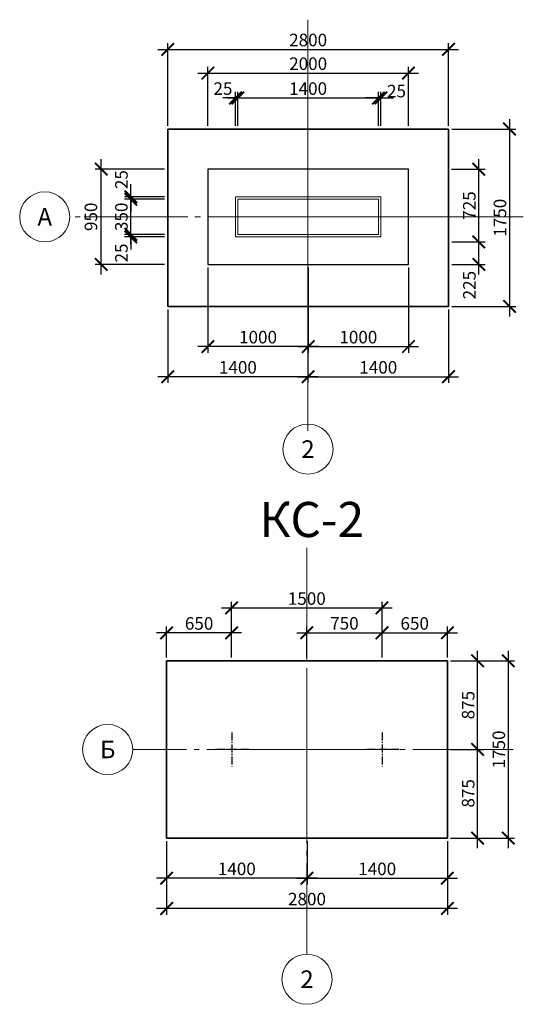
# Model space of a CAD drawing. Units: millimetres. Extents: x -92589 to 5283367, y -36565 to 255536.
# Drawn here: x 59191 to 64214, y 66673 to 76492 of the extents above; entities that cross this region are included whole.
import ezdxf
from ezdxf.enums import TextEntityAlignment as Align

# ---------------------------------------------------------------- set-up
doc = ezdxf.new("R2010")
doc.units = ezdxf.units.MM
doc.linetypes.add('GOST2.303 5', pattern=[24, 20, -1.5, 1, -1.5])
doc.linetypes.add('GOST2.303 6', pattern=[12, 8, -1.5, 1, -1.5])
for name, color, linetype, lineweight in [('Розмери', 150, 'Continuous', 9), ('розмір', 92, 'Continuous', 9), ('Фундамент', 33, 'Continuous', 35)]:
    doc.layers.add(name, color=color, linetype=linetype, lineweight=lineweight)
doc.styles.add('GOST 2.304', font='isocpeui.ttf')
doc.styles.add('ГОСТ 2.304', font='CS_Gost2304.shx')
doc.dimstyles.new('SPDS', dxfattribs={"dimscale": 10, "dimtxt": 2.5, "dimasz": 2.5, "dimexe": 1.25, "dimexo": 0.625, "dimtad": 1, "dimdec": 0, "dimrnd": 0.001, "dimtxsty": 'GOST 2.304', "dimblk": 'ARCHTICK', "dimblk1": 'ARCHTICK', "dimblk2": 'ARCHTICK', "dimcen": 2.5, "dimdle": 2, "dimadec": 0, "dimazin": 2, "dimtfac": 0.75, "dimtdec": 4, "dimtmove": 1, "dimatfit": 3, "dimfxl": 1, "dimtolj": 1, "dimarcsym": 1})

# ---------------------------------------------------------------- blocks, each defined once
blk = doc.blocks.new('_ArchTick')
at = {"color": 0, "linetype": 'ByBlock', "const_width": 0.15}
blk.add_lwpolyline([(-0.5, -0.5), (0.5, 0.5)], dxfattribs=at)
blk = doc.blocks.new('*D388')
at = {"layer": 'Defpoints', "color": 0, "transparency": 16777216}
for p in [(62768.4, 75711.7), (61366.4, 75439.1), (62768.4, 75401.5)]:
    blk.add_point(p, dxfattribs=at)
at = {"layer": 'розмір', "color": 0, "lineweight": -2, "transparency": 16777216}
for p, q in [((61266.4, 75711.7), (62868.4, 75711.7)), ((61366.4, 75470.3), (61366.4, 75774.2)), ((62768.4, 75432.8), (62768.4, 75774.2))]:
    blk.add_line(p, q, dxfattribs=at)
at = {"layer": 'розмір', "color": 0, "lineweight": -2, "transparency": 16777216, "xscale": 125, "yscale": 125, "zscale": 125, "rotation": 180}
blk.add_blockref('_ArchTick', (61366.4, 75711.7), dxfattribs=at)
at = {"layer": 'розмір', "color": 0, "lineweight": -2, "transparency": 16777216, "xscale": 125, "yscale": 125, "zscale": 125}
blk.add_blockref('_ArchTick', (62768.4, 75711.7), dxfattribs=at)
at = {"layer": 'розмір', "color": 0, "lineweight": 9, "transparency": 16777216, "insert": (62067.4, 75805.4), "char_height": 125, "attachment_point": 5, "style": 'GOST 2.304'}
blk.add_mtext('\\A1;1400', dxfattribs=at)
blk = doc.blocks.new('*D389')
at = {"layer": 'Defpoints', "color": 0, "transparency": 16777216}
for p in [(62793.4, 75711.7), (62768.4, 75401.5), (62793.4, 75401.5)]:
    blk.add_point(p, dxfattribs=at)
at = {"layer": 'розмір', "color": 0, "lineweight": -2, "transparency": 16777216}
for p, q in [((62768.4, 75711.7), (62643.4, 75711.7)), ((62768.4, 75432.8), (62768.4, 75774.2)), ((62768.4, 75711.7), (62793.4, 75711.7)), ((62793.4, 75432.8), (62793.4, 75774.2)), ((62793.4, 75711.7), (62918.4, 75711.7))]:
    blk.add_line(p, q, dxfattribs=at)
at = {"layer": 'розмір', "color": 0, "lineweight": -2, "transparency": 16777216, "xscale": 125, "yscale": 125, "zscale": 125}
blk.add_blockref('_ArchTick', (62768.4, 75711.7), dxfattribs=at)
at = {"layer": 'розмір', "color": 0, "lineweight": -2, "transparency": 16777216, "xscale": 125, "yscale": 125, "zscale": 125, "rotation": 180}
blk.add_blockref('_ArchTick', (62793.4, 75711.7), dxfattribs=at)
at = {"layer": 'розмір', "color": 0, "lineweight": 9, "transparency": 16777216, "insert": (62949.3, 75780.4), "char_height": 125, "attachment_point": 5, "style": 'GOST 2.304'}
blk.add_mtext('\\A1;25', dxfattribs=at)
blk = doc.blocks.new('*D390')
at = {"layer": 'Defpoints', "color": 0, "transparency": 16777216}
for p in [(61343.4, 75711.7), (61343.4, 75401.5), (61368.4, 75401.5)]:
    blk.add_point(p, dxfattribs=at)
at = {"layer": 'розмір', "color": 0, "lineweight": -2, "transparency": 16777216}
for p, q in [((61343.4, 75711.7), (61218.4, 75711.7)), ((61343.4, 75432.8), (61343.4, 75774.2)), ((61368.4, 75711.7), (61343.4, 75711.7)), ((61368.4, 75432.8), (61368.4, 75774.2)), ((61368.4, 75711.7), (61493.4, 75711.7))]:
    blk.add_line(p, q, dxfattribs=at)
at = {"layer": 'розмір', "color": 0, "lineweight": -2, "transparency": 16777216, "xscale": 125, "yscale": 125, "zscale": 125}
blk.add_blockref('_ArchTick', (61343.4, 75711.7), dxfattribs=at)
at = {"layer": 'розмір', "color": 0, "lineweight": -2, "transparency": 16777216, "xscale": 125, "yscale": 125, "zscale": 125, "rotation": 180}
blk.add_blockref('_ArchTick', (61368.4, 75711.7), dxfattribs=at)
at = {"layer": 'розмір', "color": 0, "lineweight": 9, "transparency": 16777216, "insert": (61218.4, 75805.4), "char_height": 125, "attachment_point": 5, "style": 'GOST 2.304'}
blk.add_mtext('\\A1;25', dxfattribs=at)
blk = doc.blocks.new('*D391')
at = {"layer": 'Defpoints', "color": 0, "transparency": 16777216}
for p in [(63068.4, 75959.7), (61068.4, 75401.5), (63068.4, 75401.5)]:
    blk.add_point(p, dxfattribs=at)
at = {"layer": 'розмір', "color": 0, "lineweight": -2, "transparency": 16777216}
for p, q in [((61068.4, 75432.8), (61068.4, 76022.2)), ((63068.4, 75432.8), (63068.4, 76022.2)), ((60968.4, 75959.7), (63168.4, 75959.7))]:
    blk.add_line(p, q, dxfattribs=at)
at = {"layer": 'розмір', "color": 0, "lineweight": -2, "transparency": 16777216, "xscale": 125, "yscale": 125, "zscale": 125, "rotation": 180}
blk.add_blockref('_ArchTick', (61068.4, 75959.7), dxfattribs=at)
at = {"layer": 'розмір', "color": 0, "lineweight": -2, "transparency": 16777216, "xscale": 125, "yscale": 125, "zscale": 125}
blk.add_blockref('_ArchTick', (63068.4, 75959.7), dxfattribs=at)
at = {"layer": 'розмір', "color": 0, "lineweight": 9, "transparency": 16777216, "insert": (62068.4, 76053.5), "char_height": 125, "attachment_point": 5, "style": 'GOST 2.304'}
blk.add_mtext('\\A1;2000', dxfattribs=at)
blk = doc.blocks.new('*D392')
at = {"layer": 'Defpoints', "color": 0, "transparency": 16777216}
for p in [(62068.4, 74051.5), (63068.4, 74051.5), (63068.4, 73232.8)]:
    blk.add_point(p, dxfattribs=at)
at = {"layer": 'розмір', "color": 0, "lineweight": -2, "transparency": 16777216}
for p, q in [((62068.4, 74020.3), (62068.4, 73170.3)), ((63068.4, 74020.3), (63068.4, 73170.3)), ((61968.4, 73232.8), (63168.4, 73232.8))]:
    blk.add_line(p, q, dxfattribs=at)
at = {"layer": 'розмір', "color": 0, "lineweight": -2, "transparency": 16777216, "xscale": 125, "yscale": 125, "zscale": 125, "rotation": 180}
blk.add_blockref('_ArchTick', (62068.4, 73232.8), dxfattribs=at)
at = {"layer": 'розмір', "color": 0, "lineweight": -2, "transparency": 16777216, "xscale": 125, "yscale": 125, "zscale": 125}
blk.add_blockref('_ArchTick', (63068.4, 73232.8), dxfattribs=at)
at = {"layer": 'розмір', "color": 0, "lineweight": 9, "transparency": 16777216, "insert": (62568.4, 73326.5), "char_height": 125, "attachment_point": 5, "style": 'GOST 2.304'}
blk.add_mtext('\\A1;1000', dxfattribs=at)
blk = doc.blocks.new('*D393')
at = {"layer": 'Defpoints', "color": 0, "transparency": 16777216}
for p in [(61068.4, 74051.5), (62068.4, 74051.5), (61068.4, 73232.8)]:
    blk.add_point(p, dxfattribs=at)
at = {"layer": 'розмір', "color": 0, "lineweight": -2, "transparency": 16777216}
for p, q in [((61068.4, 74020.3), (61068.4, 73170.3)), ((62068.4, 74020.3), (62068.4, 73170.3)), ((62168.4, 73232.8), (60968.4, 73232.8))]:
    blk.add_line(p, q, dxfattribs=at)
at = {"layer": 'розмір', "color": 0, "lineweight": -2, "transparency": 16777216, "xscale": 125, "yscale": 125, "zscale": 125, "rotation": 180}
blk.add_blockref('_ArchTick', (61068.4, 73232.8), dxfattribs=at)
at = {"layer": 'розмір', "color": 0, "lineweight": -2, "transparency": 16777216, "xscale": 125, "yscale": 125, "zscale": 125}
blk.add_blockref('_ArchTick', (62068.4, 73232.8), dxfattribs=at)
at = {"layer": 'розмір', "color": 0, "lineweight": 9, "transparency": 16777216, "insert": (61568.4, 73326.5), "char_height": 125, "attachment_point": 5, "style": 'GOST 2.304'}
blk.add_mtext('\\A1;1000', dxfattribs=at)
blk = doc.blocks.new('*D394')
at = {"layer": 'Defpoints', "color": 0, "transparency": 16777216}
for p in [(62066.4, 73632.7), (63468.1, 73632.7), (63468.1, 72931.8)]:
    blk.add_point(p, dxfattribs=at)
at = {"layer": 'розмір', "color": 0, "lineweight": -2, "transparency": 16777216}
for p, q in [((62066.4, 73601.4), (62066.4, 72869.3)), ((63468.1, 73601.4), (63468.1, 72869.3)), ((61966.4, 72931.8), (63568.1, 72931.8))]:
    blk.add_line(p, q, dxfattribs=at)
at = {"layer": 'розмір', "color": 0, "lineweight": -2, "transparency": 16777216, "xscale": 125, "yscale": 125, "zscale": 125, "rotation": 180}
blk.add_blockref('_ArchTick', (62066.4, 72931.8), dxfattribs=at)
at = {"layer": 'розмір', "color": 0, "lineweight": -2, "transparency": 16777216, "xscale": 125, "yscale": 125, "zscale": 125}
blk.add_blockref('_ArchTick', (63468.1, 72931.8), dxfattribs=at)
at = {"layer": 'розмір', "color": 0, "lineweight": 9, "transparency": 16777216, "insert": (62767.3, 73025.5), "char_height": 125, "attachment_point": 5, "style": 'GOST 2.304'}
blk.add_mtext('\\A1;1400', dxfattribs=at)
blk = doc.blocks.new('*D395')
at = {"layer": 'Defpoints', "color": 0, "transparency": 16777216}
for p in [(60668.1, 73632.7), (62066.4, 73632.7), (60668.1, 72931.8)]:
    blk.add_point(p, dxfattribs=at)
at = {"layer": 'розмір', "color": 0, "lineweight": -2, "transparency": 16777216}
for p, q in [((60668.1, 73601.4), (60668.1, 72869.3)), ((62066.4, 73601.4), (62066.4, 72869.3)), ((62166.4, 72931.8), (60568.1, 72931.8))]:
    blk.add_line(p, q, dxfattribs=at)
at = {"layer": 'розмір', "color": 0, "lineweight": -2, "transparency": 16777216, "xscale": 125, "yscale": 125, "zscale": 125, "rotation": 180}
blk.add_blockref('_ArchTick', (60668.1, 72931.8), dxfattribs=at)
at = {"layer": 'розмір', "color": 0, "lineweight": -2, "transparency": 16777216, "xscale": 125, "yscale": 125, "zscale": 125}
blk.add_blockref('_ArchTick', (62066.4, 72931.8), dxfattribs=at)
at = {"layer": 'розмір', "color": 0, "lineweight": 9, "transparency": 16777216, "insert": (61367.3, 73025.5), "char_height": 125, "attachment_point": 5, "style": 'GOST 2.304'}
blk.add_mtext('\\A1;1400', dxfattribs=at)
blk = doc.blocks.new('*D396')
at = {"layer": 'Defpoints', "color": 0, "transparency": 16777216}
for p in [(63465.9, 75001.5), (63769.7, 75001.5), (63468.1, 74276.5)]:
    blk.add_point(p, dxfattribs=at)
at = {"layer": 'розмір', "color": 0, "lineweight": -2, "transparency": 16777216}
for p, q in [((63769.7, 74176.5), (63769.7, 75101.5)), ((63497.1, 75001.5), (63832.2, 75001.5)), ((63499.4, 74276.5), (63832.2, 74276.5))]:
    blk.add_line(p, q, dxfattribs=at)
at = {"layer": 'розмір', "color": 0, "lineweight": -2, "transparency": 16777216, "xscale": 125, "yscale": 125, "zscale": 125}
for p, rotation in [((63769.7, 75001.5), 90), ((63769.7, 74276.5), 270)]:
    blk.add_blockref('_ArchTick', p, dxfattribs=dict(at, rotation=rotation))
at = {"layer": 'розмір', "color": 0, "lineweight": 9, "transparency": 16777216, "insert": (63675.1, 74639), "char_height": 125, "attachment_point": 5, "rotation": 90, "style": 'GOST 2.304'}
blk.add_mtext('\\A1;725', dxfattribs=at)
blk = doc.blocks.new('*D397')
at = {"layer": 'Defpoints', "color": 0, "transparency": 16777216}
for p in [(60299.4, 74701.5), (60668.1, 74701.5), (60668.1, 74351.5)]:
    blk.add_point(p, dxfattribs=at)
at = {"layer": 'розмір', "color": 0, "lineweight": -2, "transparency": 16777216}
for p, q in [((60299.4, 74251.5), (60299.4, 74801.5)), ((60636.9, 74701.5), (60236.9, 74701.5)), ((60636.9, 74351.5), (60236.9, 74351.5))]:
    blk.add_line(p, q, dxfattribs=at)
at = {"layer": 'розмір', "color": 0, "lineweight": -2, "transparency": 16777216, "xscale": 125, "yscale": 125, "zscale": 125}
for p, rotation in [((60299.4, 74701.5), 90), ((60299.4, 74351.5), 270)]:
    blk.add_blockref('_ArchTick', p, dxfattribs=dict(at, rotation=rotation))
at = {"layer": 'розмір', "color": 0, "lineweight": 9, "transparency": 16777216, "insert": (60205.6, 74526.5), "char_height": 125, "attachment_point": 5, "rotation": 90, "style": 'GOST 2.304'}
blk.add_mtext('\\A1;350', dxfattribs=at)
blk = doc.blocks.new('*D398')
at = {"layer": 'Defpoints', "color": 0, "transparency": 16777216}
for p in [(60005.1, 75001.5), (60668.1, 75001.5), (60668.1, 74051.5)]:
    blk.add_point(p, dxfattribs=at)
at = {"layer": 'розмір', "color": 0, "lineweight": -2, "transparency": 16777216}
for p, q in [((60005.1, 73951.5), (60005.1, 75101.5)), ((60636.9, 75001.5), (59942.6, 75001.5)), ((60636.9, 74051.5), (59942.6, 74051.5))]:
    blk.add_line(p, q, dxfattribs=at)
at = {"layer": 'розмір', "color": 0, "lineweight": -2, "transparency": 16777216, "xscale": 125, "yscale": 125, "zscale": 125}
for p, rotation in [((60005.1, 75001.5), 90), ((60005.1, 74051.5), 270)]:
    blk.add_blockref('_ArchTick', p, dxfattribs=dict(at, rotation=rotation))
at = {"layer": 'розмір', "color": 0, "lineweight": 9, "transparency": 16777216, "insert": (59901.9, 74526.5), "char_height": 125, "attachment_point": 5, "rotation": 90, "style": 'GOST 2.304'}
blk.add_mtext('\\A1;950', dxfattribs=at)
blk = doc.blocks.new('*D399')
at = {"layer": 'Defpoints', "color": 0, "transparency": 16777216}
for p in [(60299.4, 74726.5), (60668.1, 74726.5), (60668.1, 74701.5)]:
    blk.add_point(p, dxfattribs=at)
at = {"layer": 'розмір', "color": 0, "lineweight": -2, "transparency": 16777216}
for p, q in [((60299.4, 74726.5), (60299.4, 74851.5)), ((60636.9, 74726.5), (60236.9, 74726.5)), ((60299.4, 74701.5), (60299.4, 74726.5)), ((60636.9, 74701.5), (60236.9, 74701.5)), ((60299.4, 74701.5), (60299.4, 74576.5))]:
    blk.add_line(p, q, dxfattribs=at)
at = {"layer": 'розмір', "color": 0, "lineweight": -2, "transparency": 16777216, "xscale": 125, "yscale": 125, "zscale": 125}
for p, rotation in [((60299.4, 74726.5), 270), ((60299.4, 74701.5), 90)]:
    blk.add_blockref('_ArchTick', p, dxfattribs=dict(at, rotation=rotation))
at = {"layer": 'розмір', "color": 0, "lineweight": 9, "transparency": 16777216, "insert": (60205.6, 74897.7), "char_height": 125, "attachment_point": 5, "rotation": 90, "style": 'GOST 2.304'}
blk.add_mtext('\\A1;25', dxfattribs=at)
blk = doc.blocks.new('*D400')
at = {"layer": 'Defpoints', "color": 0, "transparency": 16777216}
for p in [(60668.1, 74351.5), (60299.4, 74326.5), (60668.1, 74326.5)]:
    blk.add_point(p, dxfattribs=at)
at = {"layer": 'розмір', "color": 0, "lineweight": -2, "transparency": 16777216}
for p, q in [((60299.4, 74351.5), (60299.4, 74476.5)), ((60636.9, 74351.5), (60236.9, 74351.5)), ((60299.4, 74351.5), (60299.4, 74326.5)), ((60636.9, 74326.5), (60236.9, 74326.5)), ((60299.4, 74326.5), (60299.4, 74201.5))]:
    blk.add_line(p, q, dxfattribs=at)
at = {"layer": 'розмір', "color": 0, "lineweight": -2, "transparency": 16777216, "xscale": 125, "yscale": 125, "zscale": 125}
for p, rotation in [((60299.4, 74351.5), 270), ((60299.4, 74326.5), 90)]:
    blk.add_blockref('_ArchTick', p, dxfattribs=dict(at, rotation=rotation))
at = {"layer": 'розмір', "color": 0, "lineweight": 9, "transparency": 16777216, "insert": (60205.6, 74165.7), "char_height": 125, "attachment_point": 5, "rotation": 90, "style": 'GOST 2.304'}
blk.add_mtext('\\A1;25', dxfattribs=at)
blk = doc.blocks.new('*D401')
at = {"layer": 'Defpoints', "color": 0, "transparency": 16777216}
for p in [(63468.1, 76196), (60668.1, 75401.5), (63468.1, 75401.5)]:
    blk.add_point(p, dxfattribs=at)
at = {"layer": 'розмір', "color": 0, "lineweight": -2, "transparency": 16777216}
for p, q in [((60668.1, 75432.8), (60668.1, 76258.5)), ((63468.1, 75432.8), (63468.1, 76258.5)), ((60568.1, 76196), (63568.1, 76196))]:
    blk.add_line(p, q, dxfattribs=at)
at = {"layer": 'розмір', "color": 0, "lineweight": -2, "transparency": 16777216, "xscale": 125, "yscale": 125, "zscale": 125, "rotation": 180}
blk.add_blockref('_ArchTick', (60668.1, 76196), dxfattribs=at)
at = {"layer": 'розмір', "color": 0, "lineweight": -2, "transparency": 16777216, "xscale": 125, "yscale": 125, "zscale": 125}
blk.add_blockref('_ArchTick', (63468.1, 76196), dxfattribs=at)
at = {"layer": 'розмір', "color": 0, "lineweight": 9, "transparency": 16777216, "insert": (62068.1, 76289.8), "char_height": 125, "attachment_point": 5, "style": 'GOST 2.304'}
blk.add_mtext('\\A1;2800', dxfattribs=at)
blk = doc.blocks.new('*D402')
at = {"layer": 'Defpoints', "color": 0, "transparency": 16777216}
for p in [(63468.1, 75401.5), (63468.1, 73632.7), (64075.4, 73632.7)]:
    blk.add_point(p, dxfattribs=at)
at = {"layer": 'розмір', "color": 0, "lineweight": -2, "transparency": 16777216}
for p, q in [((64075.4, 75501.5), (64075.4, 73532.7)), ((63499.4, 75401.5), (64137.9, 75401.5)), ((63499.4, 73632.7), (64137.9, 73632.7))]:
    blk.add_line(p, q, dxfattribs=at)
at = {"layer": 'розмір', "color": 0, "lineweight": -2, "transparency": 16777216, "xscale": 125, "yscale": 125, "zscale": 125}
for p, rotation in [((64075.4, 75401.5), 90), ((64075.4, 73632.7), 270)]:
    blk.add_blockref('_ArchTick', p, dxfattribs=dict(at, rotation=rotation))
at = {"layer": 'розмір', "color": 0, "lineweight": 9, "transparency": 16777216, "insert": (63980.8, 74517.1), "char_height": 125, "attachment_point": 5, "rotation": 90, "style": 'GOST 2.304'}
blk.add_mtext('\\A1;1750', dxfattribs=at)
blk = doc.blocks.new('*D403')
at = {"layer": 'Defpoints', "color": 0, "transparency": 16777216}
for p in [(63468.1, 74276.5), (63769.7, 74276.5), (63468.1, 74051.5)]:
    blk.add_point(p, dxfattribs=at)
at = {"layer": 'розмір', "color": 0, "lineweight": -2, "transparency": 16777216}
for p, q in [((63769.7, 73951.5), (63769.7, 74376.5)), ((63499.4, 74276.5), (63832.2, 74276.5)), ((63499.4, 74051.5), (63832.2, 74051.5))]:
    blk.add_line(p, q, dxfattribs=at)
at = {"layer": 'розмір', "color": 0, "lineweight": -2, "transparency": 16777216, "xscale": 125, "yscale": 125, "zscale": 125}
for p, rotation in [((63769.7, 74276.5), 90), ((63769.7, 74051.5), 270)]:
    blk.add_blockref('_ArchTick', p, dxfattribs=dict(at, rotation=rotation))
at = {"layer": 'розмір', "color": 0, "lineweight": 9, "transparency": 16777216, "insert": (63675.9, 73845.1), "char_height": 125, "attachment_point": 5, "rotation": 90, "style": 'GOST 2.304'}
blk.add_mtext('\\A1;225', dxfattribs=at)
blk = doc.blocks.new('*D416')
at = {"layer": 'Defpoints', "color": 0, "transparency": 16777216}
for p in [(62056.7, 68329.9), (63456.5, 68329.9), (63456.5, 67930)]:
    blk.add_point(p, dxfattribs=at)
at = {"layer": 'розмір', "color": 0, "lineweight": -2, "transparency": 16777216}
for p, q in [((62056.7, 68298.6), (62056.7, 67867.5)), ((63456.5, 68298.6), (63456.5, 67867.5)), ((61956.7, 67930), (63556.5, 67930))]:
    blk.add_line(p, q, dxfattribs=at)
at = {"layer": 'розмір', "color": 0, "lineweight": -2, "transparency": 16777216, "xscale": 125, "yscale": 125, "zscale": 125, "rotation": 180}
blk.add_blockref('_ArchTick', (62056.7, 67930), dxfattribs=at)
at = {"layer": 'розмір', "color": 0, "lineweight": -2, "transparency": 16777216, "xscale": 125, "yscale": 125, "zscale": 125}
blk.add_blockref('_ArchTick', (63456.5, 67930), dxfattribs=at)
at = {"layer": 'розмір', "color": 0, "lineweight": 9, "transparency": 16777216, "insert": (62756.6, 68023.7), "char_height": 125, "attachment_point": 5, "style": 'GOST 2.304'}
blk.add_mtext('\\A1;1400', dxfattribs=at)
blk = doc.blocks.new('*D417')
at = {"layer": 'Defpoints', "color": 0, "transparency": 16777216}
for p in [(60656.5, 68329.9), (62056.7, 68329.9), (60656.5, 67930)]:
    blk.add_point(p, dxfattribs=at)
at = {"layer": 'розмір', "color": 0, "lineweight": -2, "transparency": 16777216}
for p, q in [((60656.5, 68298.6), (60656.5, 67867.5)), ((62056.7, 68298.6), (62056.7, 67867.5)), ((62156.7, 67930), (60556.5, 67930))]:
    blk.add_line(p, q, dxfattribs=at)
at = {"layer": 'розмір', "color": 0, "lineweight": -2, "transparency": 16777216, "xscale": 125, "yscale": 125, "zscale": 125, "rotation": 180}
blk.add_blockref('_ArchTick', (60656.5, 67930), dxfattribs=at)
at = {"layer": 'розмір', "color": 0, "lineweight": -2, "transparency": 16777216, "xscale": 125, "yscale": 125, "zscale": 125}
blk.add_blockref('_ArchTick', (62056.7, 67930), dxfattribs=at)
at = {"layer": 'розмір', "color": 0, "lineweight": 9, "transparency": 16777216, "insert": (61356.6, 68023.7), "char_height": 125, "attachment_point": 5, "style": 'GOST 2.304'}
blk.add_mtext('\\A1;1400', dxfattribs=at)
blk = doc.blocks.new('*D418')
at = {"layer": 'Defpoints', "color": 0, "transparency": 16777216}
for p in [(60656.5, 68329.9), (63456.5, 68329.9), (60656.5, 67629)]:
    blk.add_point(p, dxfattribs=at)
at = {"layer": 'розмір', "color": 0, "lineweight": -2, "transparency": 16777216}
for p, q in [((60656.5, 68298.6), (60656.5, 67566.5)), ((63456.5, 68298.6), (63456.5, 67566.5)), ((63556.5, 67629), (60556.5, 67629))]:
    blk.add_line(p, q, dxfattribs=at)
at = {"layer": 'розмір', "color": 0, "lineweight": -2, "transparency": 16777216, "xscale": 125, "yscale": 125, "zscale": 125, "rotation": 180}
blk.add_blockref('_ArchTick', (60656.5, 67629), dxfattribs=at)
at = {"layer": 'розмір', "color": 0, "lineweight": -2, "transparency": 16777216, "xscale": 125, "yscale": 125, "zscale": 125}
blk.add_blockref('_ArchTick', (63456.5, 67629), dxfattribs=at)
at = {"layer": 'розмір', "color": 0, "lineweight": 9, "transparency": 16777216, "insert": (62056.5, 67722.7), "char_height": 125, "attachment_point": 5, "style": 'GOST 2.304'}
blk.add_mtext('\\A1;2800', dxfattribs=at)
blk = doc.blocks.new('*D419')
at = {"layer": 'Defpoints', "color": 0, "transparency": 16777216}
for p in [(63456.5, 70098.7), (63758, 70098.7), (63456.5, 69214.3)]:
    blk.add_point(p, dxfattribs=at)
at = {"layer": 'розмір', "color": 0, "lineweight": -2, "transparency": 16777216}
for p, q in [((63758, 69114.3), (63758, 70198.7)), ((63487.7, 70098.7), (63820.5, 70098.7)), ((63487.7, 69214.3), (63820.5, 69214.3))]:
    blk.add_line(p, q, dxfattribs=at)
at = {"layer": 'розмір', "color": 0, "lineweight": -2, "transparency": 16777216, "xscale": 125, "yscale": 125, "zscale": 125}
for p, rotation in [((63758, 70098.7), 90), ((63758, 69214.3), 270)]:
    blk.add_blockref('_ArchTick', p, dxfattribs=dict(at, rotation=rotation))
at = {"layer": 'розмір', "color": 0, "lineweight": 9, "transparency": 16777216, "insert": (63663.5, 69656.5), "char_height": 125, "attachment_point": 5, "rotation": 90, "style": 'GOST 2.304'}
blk.add_mtext('\\A1;875', dxfattribs=at)
blk = doc.blocks.new('*D420')
at = {"layer": 'Defpoints', "color": 0, "transparency": 16777216}
for p in [(63456.5, 70098.7), (63456.5, 68329.9), (64063.7, 68329.9)]:
    blk.add_point(p, dxfattribs=at)
at = {"layer": 'розмір', "color": 0, "lineweight": -2, "transparency": 16777216}
for p, q in [((64063.7, 70198.7), (64063.7, 68229.9)), ((63487.7, 70098.7), (64126.2, 70098.7)), ((63487.7, 68329.9), (64126.2, 68329.9))]:
    blk.add_line(p, q, dxfattribs=at)
at = {"layer": 'розмір', "color": 0, "lineweight": -2, "transparency": 16777216, "xscale": 125, "yscale": 125, "zscale": 125}
for p, rotation in [((64063.7, 70098.7), 90), ((64063.7, 68329.9), 270)]:
    blk.add_blockref('_ArchTick', p, dxfattribs=dict(at, rotation=rotation))
at = {"layer": 'розмір', "color": 0, "lineweight": 9, "transparency": 16777216, "insert": (63969.2, 69214.3), "char_height": 125, "attachment_point": 5, "rotation": 90, "style": 'GOST 2.304'}
blk.add_mtext('\\A1;1750', dxfattribs=at)
blk = doc.blocks.new('*D421')
at = {"layer": 'Defpoints', "color": 0, "transparency": 16777216}
for p in [(63456.5, 69214.3), (63758, 69214.3), (63487.7, 68329.9)]:
    blk.add_point(p, dxfattribs=at)
at = {"layer": 'розмір', "color": 0, "lineweight": -2, "transparency": 16777216}
for p, q in [((63758, 68229.9), (63758, 69314.3)), ((63487.7, 69214.3), (63820.5, 69214.3)), ((63519, 68329.9), (63820.5, 68329.9))]:
    blk.add_line(p, q, dxfattribs=at)
at = {"layer": 'розмір', "color": 0, "lineweight": -2, "transparency": 16777216, "xscale": 125, "yscale": 125, "zscale": 125}
for p, rotation in [((63758, 69214.3), 90), ((63758, 68329.9), 270)]:
    blk.add_blockref('_ArchTick', p, dxfattribs=dict(at, rotation=rotation))
at = {"layer": 'розмір', "color": 0, "lineweight": 9, "transparency": 16777216, "insert": (63663.5, 68776.8), "char_height": 125, "attachment_point": 5, "rotation": 90, "style": 'GOST 2.304'}
blk.add_mtext('\\A1;875', dxfattribs=at)
blk = doc.blocks.new('*D422')
at = {"layer": 'Defpoints', "color": 0, "transparency": 16777216}
for p in [(62804.7, 70377.6), (62054.7, 70098.7), (62804.7, 70098.7)]:
    blk.add_point(p, dxfattribs=at)
at = {"layer": 'розмір', "color": 0, "lineweight": -2, "transparency": 16777216}
for p, q in [((62054.7, 70130), (62054.7, 70440.1)), ((62804.7, 70130), (62804.7, 70440.1)), ((61954.7, 70377.6), (62904.7, 70377.6))]:
    blk.add_line(p, q, dxfattribs=at)
at = {"layer": 'розмір', "color": 0, "lineweight": -2, "transparency": 16777216, "xscale": 125, "yscale": 125, "zscale": 125, "rotation": 180}
blk.add_blockref('_ArchTick', (62054.7, 70377.6), dxfattribs=at)
at = {"layer": 'розмір', "color": 0, "lineweight": -2, "transparency": 16777216, "xscale": 125, "yscale": 125, "zscale": 125}
blk.add_blockref('_ArchTick', (62804.7, 70377.6), dxfattribs=at)
at = {"layer": 'розмір', "color": 0, "lineweight": 9, "transparency": 16777216, "insert": (62429.7, 70472.2), "char_height": 125, "attachment_point": 5, "style": 'GOST 2.304'}
blk.add_mtext('\\A1;750', dxfattribs=at)
blk = doc.blocks.new('*D423')
at = {"layer": 'Defpoints', "color": 0, "transparency": 16777216}
for p in [(60656.5, 70377.6), (60656.5, 70098.7), (61304.7, 70098.7)]:
    blk.add_point(p, dxfattribs=at)
at = {"layer": 'розмір', "color": 0, "lineweight": -2, "transparency": 16777216}
for p, q in [((60656.5, 70130), (60656.5, 70440.1)), ((61304.7, 70130), (61304.7, 70440.1)), ((61404.7, 70377.6), (60556.5, 70377.6))]:
    blk.add_line(p, q, dxfattribs=at)
at = {"layer": 'розмір', "color": 0, "lineweight": -2, "transparency": 16777216, "xscale": 125, "yscale": 125, "zscale": 125, "rotation": 180}
blk.add_blockref('_ArchTick', (60656.5, 70377.6), dxfattribs=at)
at = {"layer": 'розмір', "color": 0, "lineweight": -2, "transparency": 16777216, "xscale": 125, "yscale": 125, "zscale": 125}
blk.add_blockref('_ArchTick', (61304.7, 70377.6), dxfattribs=at)
at = {"layer": 'розмір', "color": 0, "lineweight": 9, "transparency": 16777216, "insert": (60980.6, 70471.4), "char_height": 125, "attachment_point": 5, "style": 'GOST 2.304'}
blk.add_mtext('\\A1;650', dxfattribs=at)
blk = doc.blocks.new('*D424')
at = {"layer": 'Defpoints', "color": 0, "transparency": 16777216}
for p in [(62804.7, 70625.7), (61304.7, 70130), (62804.7, 70130)]:
    blk.add_point(p, dxfattribs=at)
at = {"layer": 'розмір', "color": 0, "lineweight": -2, "transparency": 16777216}
for p, q in [((61204.7, 70625.7), (62904.7, 70625.7)), ((61304.7, 70161.2), (61304.7, 70688.2)), ((62804.7, 70161.2), (62804.7, 70688.2))]:
    blk.add_line(p, q, dxfattribs=at)
at = {"layer": 'розмір', "color": 0, "lineweight": -2, "transparency": 16777216, "xscale": 125, "yscale": 125, "zscale": 125, "rotation": 180}
blk.add_blockref('_ArchTick', (61304.7, 70625.7), dxfattribs=at)
at = {"layer": 'розмір', "color": 0, "lineweight": -2, "transparency": 16777216, "xscale": 125, "yscale": 125, "zscale": 125}
blk.add_blockref('_ArchTick', (62804.7, 70625.7), dxfattribs=at)
at = {"layer": 'розмір', "color": 0, "lineweight": 9, "transparency": 16777216, "insert": (62054.7, 70719.4), "char_height": 125, "attachment_point": 5, "style": 'GOST 2.304'}
blk.add_mtext('\\A1;1500', dxfattribs=at)
blk = doc.blocks.new('*D415')
at = {"layer": 'Defpoints', "color": 0, "transparency": 16777216}
for p in [(63456.5, 70377.6), (62804.7, 70098.7), (63456.5, 70098.7)]:
    blk.add_point(p, dxfattribs=at)
at = {"layer": 'розмір', "color": 0, "lineweight": -2, "transparency": 16777216}
for p, q in [((62804.7, 70130), (62804.7, 70440.1)), ((63456.5, 70130), (63456.5, 70440.1)), ((62704.7, 70377.6), (63556.5, 70377.6))]:
    blk.add_line(p, q, dxfattribs=at)
at = {"layer": 'розмір', "color": 0, "lineweight": -2, "transparency": 16777216, "xscale": 125, "yscale": 125, "zscale": 125, "rotation": 180}
blk.add_blockref('_ArchTick', (62804.7, 70377.6), dxfattribs=at)
at = {"layer": 'розмір', "color": 0, "lineweight": -2, "transparency": 16777216, "xscale": 125, "yscale": 125, "zscale": 125}
blk.add_blockref('_ArchTick', (63456.5, 70377.6), dxfattribs=at)
at = {"layer": 'розмір', "color": 0, "lineweight": 9, "transparency": 16777216, "insert": (63130.6, 70471.4), "char_height": 125, "attachment_point": 5, "style": 'GOST 2.304'}
blk.add_mtext('\\A1;650', dxfattribs=at)

msp = doc.modelspace()

# ---------------------------------------------------------------- linework, layer by layer
at = {"color": 7, "ltscale": 75}
for p in [(62064.36, 74526.5), (62064.36, 74526.5), (62064.36, 74526.5), (62064.36, 74526.5), (62066.36, 74526.5), (62066.36, 74526.5)]:
    msp.add_point(p, dxfattribs=at)
at = {"color": 7}
msp.add_point((62056.49, 69214.3), dxfattribs=at)
msp.add_point((62056.49, 69214.3), dxfattribs=at)
at = {"layer": 'Розмери', "color": 7, "linetype": 'GOST2.303 6', "lineweight": 9, "ltscale": 10}
for p, q in [((62064.36, 74866.5), (62064.36, 74186.5)), ((62064.36, 74866.5), (62064.36, 74186.5)), ((62066.36, 74866.5), (62066.36, 74186.5)), ((61724.36, 74526.5), (62404.36, 74526.5)), ((61724.36, 74526.5), (62404.36, 74526.5)), ((61726.36, 74526.5), (62406.36, 74526.5))]:
    msp.add_line(p, q, dxfattribs=at)
at = {"layer": 'Розмери', "color": 7, "linetype": 'GOST2.303 6', "lineweight": 9}
for p, q in [((62056.49, 69554.3), (62056.49, 68874.3)), ((61716.49, 69214.3), (62396.49, 69214.3))]:
    msp.add_line(p, q, dxfattribs=at)
at = {"layer": 'Розмери', "color": 7, "linetype": 'GOST2.303 6', "lineweight": 30, "ltscale": 10}
for p, q in [((61306.49, 69384.3), (61306.49, 69044.3)), ((62806.49, 69384.3), (62806.49, 69044.3)), ((61476.49, 69214.3), (61136.49, 69214.3)), ((62976.49, 69214.3), (62636.49, 69214.3))]:
    msp.add_line(p, q, dxfattribs=at)
at = {"layer": 'Розмери', "color": 7, "linetype": 'GOST2.303 5', "lineweight": 9, "ltscale": 50}
for points in [[(62064.36, 76492.26), (62064.36, 74526.5), (62064.36, 72642.93), (62064.36, 72392.93)], [(62064.36, 75600.9), (62064.36, 74657.66), (62064.36, 72732.32), (62064.36, 72459.93)], [(63602.48, 74526.5), (62068.36, 74526.5), (59691.45, 74526.5), (59691.45, 74526.5)], [(64213.66, 74526.5), (62064.36, 74526.5), (60083.24, 74526.5), (59833.24, 74526.5)], [(62056.49, 71224.04), (62056.49, 69280.92), (62056.49, 67723.07), (62056.49, 67173.07)], [(64111.84, 69214.3), (62056.49, 69214.3), (60568.98, 69214.3), (60318.98, 69214.3)]]:
    msp.add_lwpolyline(points, dxfattribs=at)
at = {"layer": 'Розмери', "color": 7, "linetype": 'Continuous', "lineweight": 9, "ltscale": 50}
for centre in [(59441.45, 74526.5), (62066.36, 72209.93), (60068.98, 69214.3), (62056.49, 66923.07)]:
    msp.add_circle(centre, 250, dxfattribs=at)
at = {"layer": 'Фундамент', "color": 7, "ltscale": 25}
for p, q in [((63468.15, 75401.5), (60668.15, 75401.5)), ((60668.15, 75401.5), (60668.15, 73632.68)), ((63468.15, 75401.5), (63468.15, 73632.68)), ((60668.15, 73632.68), (63468.15, 73632.68)), ((63456.49, 70098.71), (60656.49, 70098.71)), ((60656.49, 70098.71), (60656.49, 68329.89)), ((63456.49, 70098.71), (63456.49, 68329.89)), ((60656.49, 68329.89), (63456.49, 68329.89))]:
    msp.add_line(p, q, dxfattribs=at)
at = {"layer": 'Фундамент', "color": 7, "lineweight": 30, "ltscale": 75}
for p, q in [((61068.36, 75001.5), (61068.36, 74051.5)), ((63068.36, 75001.5), (61068.36, 75001.5)), ((63068.36, 74051.5), (63068.36, 75001.5)), ((61068.36, 74051.5), (63068.36, 74051.5))]:
    msp.add_line(p, q, dxfattribs=at)
at = {"layer": 'Фундамент', "color": 7, "lineweight": 15, "ltscale": 75}
for p, q in [((61343.36, 74726.5), (61343.36, 74326.5)), ((62793.36, 74726.5), (61343.36, 74726.5)), ((62793.36, 74326.5), (62793.36, 74726.5)), ((61368.36, 74701.5), (61368.36, 74351.5)), ((62768.36, 74701.5), (61368.36, 74701.5)), ((62768.36, 74351.5), (62768.36, 74701.5)), ((61368.36, 74351.5), (62768.36, 74351.5)), ((61343.36, 74326.5), (62793.36, 74326.5))]:
    msp.add_line(p, q, dxfattribs=at)

# ---------------------------------------------------------------- texts
at = {"layer": 'Розмери', "color": 7, "linetype": 'Continuous', "lineweight": 9, "ltscale": 50, "style": 'GOST 2.304'}
for s, p in [('А', (59441.45, 74526.5)), ('2', (62066.36, 72209.93)), ('Б', (60068.98, 69214.3)), ('2', (62056.49, 66923.07))]:
    msp.add_text(s, height=175, dxfattribs=at).set_placement(p, align=Align.MIDDLE_CENTER)
at = {"layer": 'Розмери', "color": 7, "linetype": 'Continuous', "ltscale": 50, "style": 'ГОСТ 2.304'}
msp.add_text('КС-2', height=350, dxfattribs=at).set_placement((61581.52, 71333.11))

# ---------------------------------------------------------------- dimensions: what is measured, and where the dimension line sits
at = {"layer": 'розмір', "color": 7, "lineweight": 9}
for base, p1, p2, picture, middle in [((63468.15, 76196), (60668.15, 75401.5), (63468.15, 75401.5), '*D401', (62068.15, 76289.75)), ((63068.36, 75959.72), (61068.36, 75401.5), (63068.36, 75401.5), '*D391', (62068.36, 76053.47)), ((61068.36, 73232.75), (62068.36, 74051.5), (61068.36, 74051.5), '*D393', (61568.36, 73326.5)), ((63068.36, 73232.75), (62068.36, 74051.5), (63068.36, 74051.5), '*D392', (62568.36, 73326.5)), ((62804.7, 70625.67), (61304.7, 70129.96), (62804.7, 70129.96), '*D424', (62054.7, 70719.42)), ((60656.49, 67929.96), (62056.7, 68329.89), (60656.49, 68329.89), '*D417', (61356.6, 68023.71)), ((60656.49, 67628.97), (63456.49, 68329.89), (60656.49, 68329.89), '*D418', (62056.49, 67722.72)), ((63456.49, 67929.96), (62056.7, 68329.89), (63456.49, 68329.89), '*D416', (62756.6, 68023.71))]:
    dim = msp.add_linear_dim(base=base, p1=p1, p2=p2, dimstyle='SPDS', override={"dimscale": 50, "dimlfac": 1, "dimtxsty": 'GOST 2.304', "dimblk1": 'ArchTick', "dimblk2": 'ArchTick', "dimsah": 1, "dimtolj": 1}, dxfattribs=at)
    dim.commit()
    dim.dimension.update_dxf_attribs({"geometry": picture, "text_midpoint": middle})
for base, p1, p2, picture, middle in [((61343.36, 75711.65), (61368.36, 75401.5), (61343.36, 75401.5), '*D390', (61218.36, 75711.65)), ((62793.36, 75711.65), (62768.36, 75401.5), (62793.36, 75401.5), '*D389', (62949.25, 75686.7)), ((62804.7, 70377.61), (62054.7, 70098.71), (62804.7, 70098.71), '*D422', (62429.7, 70377.61))]:
    dim = msp.add_linear_dim(base=base, p1=p1, p2=p2, dimstyle='SPDS', override={"dimscale": 50, "dimlfac": 1, "dimtxsty": 'GOST 2.304', "dimblk1": 'ArchTick', "dimblk2": 'ArchTick', "dimsah": 1, "dimtolj": 1}, dxfattribs=at)
    dim.commit()
    dim.dimension.update_dxf_attribs({"geometry": picture, "text_midpoint": middle, "dimtype": 160})
for base, p1, p2, picture, middle in [((62768.36, 75711.65), (61366.36, 75439.07), (62768.36, 75401.5), '*D388', (62067.36, 75805.4)), ((60668.15, 72931.77), (62066.36, 73632.68), (60668.15, 73632.68), '*D395', (61367.25, 73025.52)), ((63468.15, 72931.77), (62066.36, 73632.68), (63468.15, 73632.68), '*D394', (62767.25, 73025.52))]:
    dim = msp.add_linear_dim(base=base, p1=p1, p2=p2, text='1400', dimstyle='SPDS', override={"dimscale": 50, "dimlfac": 1, "dimtxsty": 'GOST 2.304', "dimblk1": 'ArchTick', "dimblk2": 'ArchTick', "dimsah": 1, "dimtolj": 1}, dxfattribs=at)
    dim.commit()
    dim.dimension.update_dxf_attribs({"geometry": picture, "text_midpoint": middle})
for base, p1, p2, text, picture, middle in [((64075.38, 73632.68), (63468.15, 75401.5), (63468.15, 73632.68), '1750', '*D402', (63980.82, 74517.09)), ((63758.02, 70098.71), (63456.49, 69214.3), (63456.49, 70098.71), '875', '*D419', (63663.47, 69656.5)), ((64063.72, 68329.89), (63456.49, 70098.71), (63456.49, 68329.89), '1750', '*D420', (63969.16, 69214.3))]:
    dim = msp.add_linear_dim(base=base, p1=p1, p2=p2, angle=90, text=text, dimstyle='SPDS', override={"dimscale": 50, "dimlfac": 1, "dimtxsty": 'GOST 2.304', "dimblk1": 'ArchTick', "dimblk2": 'ArchTick', "dimsah": 1, "dimtolj": 1}, dxfattribs=at)
    dim.commit()
    dim.dimension.update_dxf_attribs({"geometry": picture, "text_midpoint": middle})
for base, p1, p2, angle, picture, middle in [((60005.1, 75001.5), (60668.15, 74051.5), (60668.15, 75001.5), 90, '*D398', (59995.67, 74526.5)), ((60299.4, 74726.5), (60668.15, 74701.5), (60668.15, 74726.5), 90, '*D399', (60299.4, 74897.74)), ((60299.4, 74701.5), (60668.15, 74351.5), (60668.15, 74701.5), 90, '*D397', (60299.4, 74526.5)), ((60299.4, 74326.5), (60668.15, 74351.5), (60668.15, 74326.5), 270, '*D400', (60299.4, 74165.73)), ((63769.68, 74276.5), (63468.15, 74051.5), (63468.15, 74276.5), 90, '*D403', (63769.68, 73845.12))]:
    dim = msp.add_linear_dim(base=base, p1=p1, p2=p2, angle=angle, dimstyle='SPDS', override={"dimscale": 50, "dimlfac": 1, "dimtxsty": 'GOST 2.304', "dimblk1": 'ArchTick', "dimblk2": 'ArchTick', "dimsah": 1, "dimtolj": 1}, dxfattribs=at)
    dim.commit()
    dim.dimension.update_dxf_attribs({"geometry": picture, "text_midpoint": middle, "dimtype": 160})
dim = msp.add_linear_dim(base=(63769.68, 75001.5), p1=(63468.15, 74276.5), p2=(63465.89, 75001.5), angle=90, dimstyle='SPDS', override={"dimscale": 50, "dimlfac": 1, "dimtxsty": 'GOST 2.304', "dimblk1": 'ArchTick', "dimblk2": 'ArchTick', "dimsah": 1, "dimtolj": 1}, dxfattribs=at)
dim.commit()
dim.dimension.update_dxf_attribs({"geometry": '*D396', "text_midpoint": (63675.12, 74639)})
for base, p1, p2, picture, middle in [((60656.49, 70377.61), (61304.7, 70098.71), (60656.49, 70098.71), '*D423', (60980.6, 70377.61)), ((63456.49, 70377.61), (62804.7, 70098.71), (63456.49, 70098.71), '*D415', (63130.6, 70377.61))]:
    dim = msp.add_linear_dim(base=base, p1=p1, p2=p2, text='650', dimstyle='SPDS', override={"dimscale": 50, "dimlfac": 1, "dimtxsty": 'GOST 2.304', "dimblk1": 'ArchTick', "dimblk2": 'ArchTick', "dimsah": 1, "dimtolj": 1}, dxfattribs=at)
    dim.commit()
    dim.dimension.update_dxf_attribs({"geometry": picture, "text_midpoint": middle, "dimtype": 160})
dim = msp.add_linear_dim(base=(63758.02, 69214.3), p1=(63487.74, 68329.89), p2=(63456.49, 69214.3), angle=90, text='875', dimstyle='SPDS', override={"dimscale": 50, "dimlfac": 1, "dimtxsty": 'GOST 2.304', "dimblk1": 'ArchTick', "dimblk2": 'ArchTick', "dimsah": 1, "dimtolj": 1}, dxfattribs=at)
dim.commit()
dim.dimension.update_dxf_attribs({"geometry": '*D421', "text_midpoint": (63758.02, 68776.8), "dimtype": 160})

doc.saveas('drawing.dxf')
